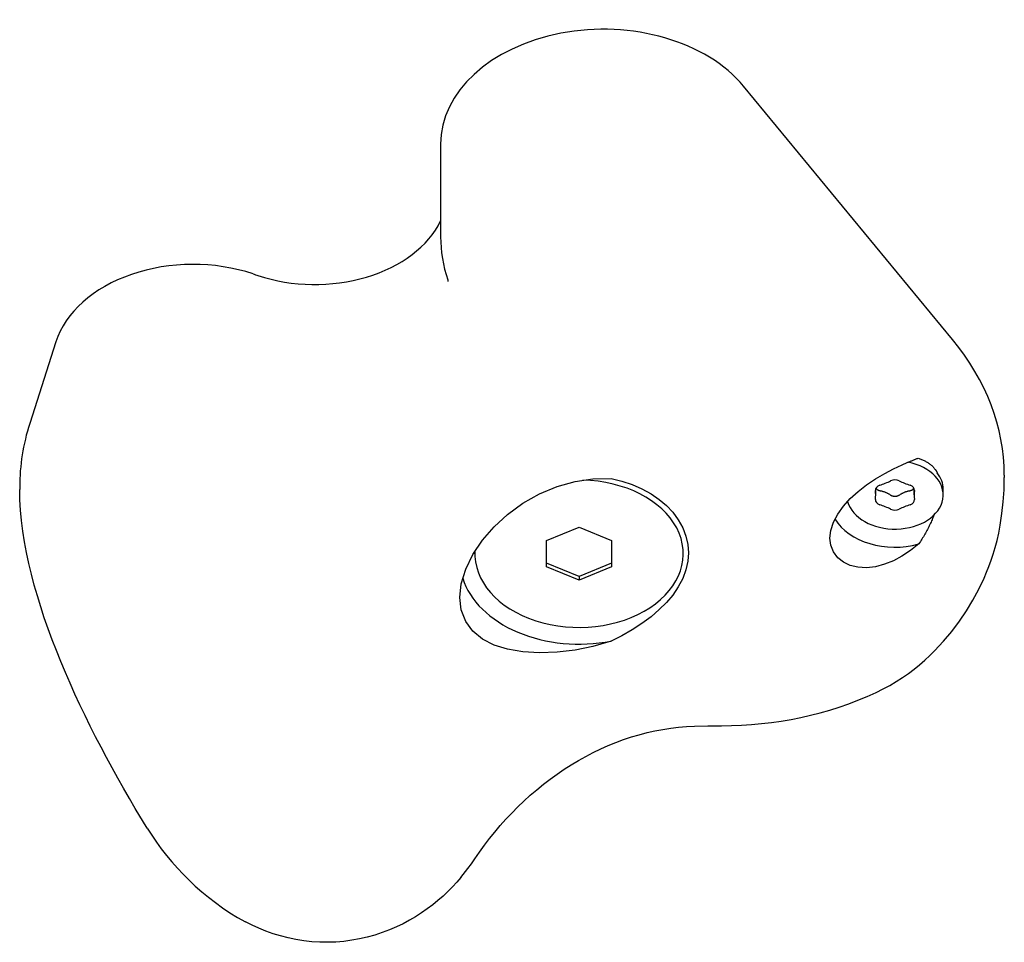
# Model space of a CAD drawing. Units: millimetres. Extents: x -5202 to 4338, y -3423 to 3246.
# Drawn here: x -1067 to -976, y -1217 to -1132 of the extents above; entities that cross this region are included whole.
import ezdxf

# ---------------------------------------------------------------- set-up
doc = ezdxf.new("R2010")
doc.units = ezdxf.units.MM

msp = doc.modelspace()

# ---------------------------------------------------------------- linework, layer by layer
for p, q in [((-980.701, -1161.673), (-999.975, -1138.314)), ((-1027.931, -1143.659), (-1027.931, -1152.192)), ((-1063.427, -1161.875), (-1065.844, -1169.406)), ((-982.306, -1173.644), (-982.218, -1173.776)), ((-975.926, -1174.16), (-975.926, -1174.398)), ((-1066.769, -1175.244), (-1066.769, -1175.484)), ((-987.794, -1176.001), (-987.794, -1175.431)), ((-984.234, -1176.001), (-984.234, -1175.431)), ((-981.564, -1176.001), (-981.564, -1175.47)), ((-1018.159, -1180.193), (-1015.159, -1178.969)), ((-1015.159, -1178.969), (-1012.159, -1180.193)), ((-1018.159, -1182.643), (-1018.159, -1180.193)), ((-1012.159, -1180.193), (-1012.159, -1182.643)), ((-1024.769, -1181.418), (-1024.769, -1181.174)), ((-1005.549, -1181.418), (-1005.549, -1181.001)), ((-1015.159, -1183.514), (-1018.159, -1182.289)), ((-1015.159, -1183.867), (-1018.159, -1182.643)), ((-1012.159, -1182.289), (-1015.159, -1183.514)), ((-1012.159, -1182.643), (-1015.159, -1183.867)), ((-1015.159, -1183.514), (-1015.159, -1183.867))]:
    msp.add_line(p, q)
at = {"flags": 128}
for points in [[(-1027.931, -1152.192), (-1027.921, -1152.686), (-1027.891, -1153.184), (-1027.841, -1153.685), (-1027.77, -1154.186), (-1027.678, -1154.685), (-1027.565, -1155.182), (-1027.432, -1155.674), (-1027.278, -1156.159)], [(-1027.278, -1156.159), (-1027.27, -1156.197), (-1027.264, -1156.243), (-1027.262, -1156.316)], [(-985.345, -1173.208), (-985.28, -1173.18), (-985.216, -1173.152), (-985.152, -1173.124), (-985.088, -1173.097), (-985.025, -1173.069), (-984.962, -1173.043), (-984.899, -1173.016), (-984.836, -1172.99), (-984.774, -1172.963), (-984.712, -1172.938), (-984.65, -1172.912), (-984.588, -1172.887), (-984.527, -1172.862), (-984.466, -1172.838), (-984.406, -1172.813), (-984.346, -1172.789), (-984.286, -1172.766), (-984.226, -1172.742), (-984.167, -1172.719), (-984.108, -1172.697), (-984.049, -1172.674), (-983.991, -1172.652), (-983.933, -1172.63), (-983.875, -1172.609)], [(-983.875, -1172.609), (-983.795, -1172.635), (-983.715, -1172.662), (-983.637, -1172.691), (-983.56, -1172.72), (-983.483, -1172.752), (-983.408, -1172.784), (-983.335, -1172.818), (-983.262, -1172.854), (-983.191, -1172.891), (-983.121, -1172.93), (-983.053, -1172.97), (-982.986, -1173.011), (-982.92, -1173.055), (-982.856, -1173.099), (-982.793, -1173.146), (-982.732, -1173.194), (-982.672, -1173.244), (-982.614, -1173.296), (-982.558, -1173.35), (-982.504, -1173.405), (-982.451, -1173.462), (-982.401, -1173.521), (-982.352, -1173.581), (-982.306, -1173.644)], [(-983.814, -1180.52), (-984.579, -1181.132), (-985.366, -1181.652), (-986.155, -1182.07), (-986.976, -1182.394), (-987.82, -1182.614), (-988.654, -1182.709), (-989.442, -1182.668), (-990.154, -1182.5), (-990.772, -1182.209), (-991.3, -1181.789), (-991.697, -1181.257), (-991.936, -1180.638), (-992.014, -1179.973), (-991.932, -1179.265), (-991.688, -1178.514), (-991.287, -1177.756), (-990.757, -1177.022), (-990.136, -1176.341), (-989.422, -1175.69), (-988.632, -1175.074), (-987.798, -1174.51), (-986.954, -1174.008), (-986.135, -1173.577), (-985.345, -1173.208)], [(-1012.195, -1189.474), (-1013.879, -1189.965), (-1015.528, -1190.306), (-1017.177, -1190.509), (-1018.809, -1190.571), (-1020.358, -1190.479), (-1021.769, -1190.23), (-1022.999, -1189.838), (-1024.06, -1189.288), (-1024.955, -1188.559), (-1025.621, -1187.656), (-1026.024, -1186.604), (-1026.159, -1185.451), (-1026.024, -1184.199), (-1025.621, -1182.856), (-1024.955, -1181.486), (-1024.06, -1180.154), (-1022.999, -1178.927), (-1021.769, -1177.8), (-1020.358, -1176.771), (-1018.809, -1175.898), (-1017.177, -1175.221), (-1015.528, -1174.758), (-1013.879, -1174.516), (-1012.195, -1174.493)], [(-1012.195, -1174.493), (-1011.225, -1174.73), (-1010.272, -1175.045), (-1009.361, -1175.437), (-1008.517, -1175.901), (-1007.755, -1176.422), (-1007.09, -1176.985), (-1006.511, -1177.599), (-1006.004, -1178.283), (-1005.594, -1179.019), (-1005.301, -1179.789), (-1005.127, -1180.571), (-1005.069, -1181.34), (-1005.127, -1182.113), (-1005.301, -1182.91), (-1005.594, -1183.707), (-1006.004, -1184.486), (-1006.511, -1185.228), (-1007.09, -1185.917), (-1007.755, -1186.578), (-1008.517, -1187.226), (-1009.361, -1187.849), (-1010.272, -1188.435), (-1011.225, -1188.979), (-1012.195, -1189.474)], [(-982.218, -1173.776), (-982.214, -1173.783), (-982.21, -1173.79), (-982.206, -1173.797), (-982.201, -1173.805), (-982.197, -1173.812), (-982.193, -1173.819), (-982.189, -1173.826), (-982.185, -1173.833), (-982.181, -1173.841), (-982.177, -1173.848), (-982.172, -1173.855), (-982.168, -1173.862), (-982.164, -1173.87), (-982.16, -1173.877), (-982.156, -1173.885), (-982.152, -1173.892), (-982.148, -1173.9), (-982.145, -1173.907), (-982.141, -1173.915), (-982.137, -1173.922), (-982.133, -1173.93), (-982.129, -1173.937), (-982.125, -1173.945), (-982.121, -1173.953)], [(-976.301, -1178.791), (-976.146, -1177.716), (-976.028, -1176.627), (-975.953, -1175.521), (-975.926, -1174.398)], [(-1055.001, -1206.73), (-1056.103, -1204.908), (-1056.647, -1203.985), (-1057.185, -1203.053), (-1057.716, -1202.114), (-1058.241, -1201.169), (-1058.758, -1200.216), (-1059.267, -1199.257), (-1059.767, -1198.292), (-1060.259, -1197.32), (-1060.741, -1196.34), (-1061.213, -1195.354), (-1061.674, -1194.363), (-1062.123, -1193.366), (-1062.558, -1192.366), (-1062.978, -1191.364), (-1063.383, -1190.359), (-1063.772, -1189.351), (-1064.144, -1188.341), (-1064.497, -1187.331), (-1064.83, -1186.321), (-1065.141, -1185.313), (-1065.429, -1184.31), (-1065.693, -1183.308), (-1065.932, -1182.309), (-1066.145, -1181.314), (-1066.329, -1180.324), (-1066.483, -1179.34), (-1066.606, -1178.363), (-1066.696, -1177.394), (-1066.751, -1176.434), (-1066.769, -1175.484)], [(-987.764, -1175.365), (-987.755, -1175.38), (-987.746, -1175.394), (-987.736, -1175.408), (-987.726, -1175.422), (-987.716, -1175.435), (-987.705, -1175.447), (-987.693, -1175.459), (-987.68, -1175.471), (-987.667, -1175.483), (-987.653, -1175.495), (-987.639, -1175.505), (-987.624, -1175.516), (-987.608, -1175.526), (-987.592, -1175.535), (-987.576, -1175.544), (-987.559, -1175.552), (-987.542, -1175.56), (-987.524, -1175.567), (-987.506, -1175.573), (-987.489, -1175.579), (-987.471, -1175.584), (-987.453, -1175.589), (-987.435, -1175.593), (-987.416, -1175.596)], [(-984.613, -1175.596), (-984.594, -1175.593), (-984.576, -1175.589), (-984.558, -1175.584), (-984.54, -1175.579), (-984.522, -1175.573), (-984.505, -1175.567), (-984.487, -1175.56), (-984.47, -1175.552), (-984.453, -1175.544), (-984.437, -1175.535), (-984.421, -1175.526), (-984.405, -1175.516), (-984.39, -1175.505), (-984.376, -1175.495), (-984.362, -1175.483), (-984.349, -1175.471), (-984.336, -1175.459), (-984.324, -1175.447), (-984.313, -1175.435), (-984.303, -1175.422), (-984.293, -1175.408), (-984.283, -1175.394), (-984.274, -1175.38), (-984.265, -1175.365)], [(-987.416, -1175.596), (-987.374, -1175.604), (-987.331, -1175.613), (-987.289, -1175.622), (-987.246, -1175.632), (-987.204, -1175.643), (-987.161, -1175.655), (-987.119, -1175.667), (-987.076, -1175.681), (-987.033, -1175.695), (-986.99, -1175.71), (-986.947, -1175.726), (-986.904, -1175.743), (-986.862, -1175.761), (-986.819, -1175.78), (-986.777, -1175.799), (-986.735, -1175.82), (-986.694, -1175.841), (-986.653, -1175.862), (-986.612, -1175.885), (-986.572, -1175.908), (-986.532, -1175.931), (-986.492, -1175.956), (-986.452, -1175.98), (-986.413, -1176.006)], [(-986.413, -1176.006), (-986.385, -1176.024), (-986.356, -1176.04), (-986.325, -1176.056), (-986.293, -1176.07), (-986.26, -1176.083), (-986.225, -1176.094), (-986.19, -1176.103), (-986.155, -1176.111), (-986.119, -1176.117), (-986.084, -1176.121), (-986.049, -1176.124), (-986.014, -1176.125), (-985.98, -1176.124), (-985.945, -1176.121), (-985.91, -1176.117), (-985.874, -1176.111), (-985.839, -1176.103), (-985.804, -1176.094), (-985.769, -1176.083), (-985.736, -1176.07), (-985.704, -1176.056), (-985.673, -1176.04), (-985.644, -1176.024), (-985.616, -1176.006)], [(-985.616, -1176.006), (-985.577, -1175.98), (-985.537, -1175.956), (-985.497, -1175.931), (-985.457, -1175.908), (-985.417, -1175.885), (-985.376, -1175.862), (-985.335, -1175.841), (-985.294, -1175.82), (-985.252, -1175.799), (-985.21, -1175.78), (-985.167, -1175.761), (-985.124, -1175.743), (-985.081, -1175.726), (-985.039, -1175.71), (-984.996, -1175.695), (-984.953, -1175.681), (-984.91, -1175.667), (-984.868, -1175.655), (-984.825, -1175.643), (-984.782, -1175.632), (-984.74, -1175.622), (-984.698, -1175.613), (-984.655, -1175.604), (-984.613, -1175.596)], [(-982.41, -1177.846), (-982.453, -1177.954), (-982.497, -1178.062), (-982.542, -1178.171), (-982.589, -1178.28), (-982.638, -1178.39), (-982.688, -1178.5), (-982.739, -1178.611), (-982.792, -1178.722), (-982.846, -1178.833), (-982.902, -1178.945), (-982.959, -1179.057), (-983.017, -1179.17), (-983.076, -1179.282), (-983.137, -1179.395), (-983.2, -1179.508), (-983.263, -1179.621), (-983.328, -1179.734), (-983.394, -1179.847), (-983.461, -1179.959), (-983.529, -1180.072), (-983.599, -1180.184), (-983.669, -1180.296), (-983.741, -1180.408), (-983.814, -1180.52)], [(-987.742, -1194.207), (-987.103, -1193.892), (-986.487, -1193.558), (-985.895, -1193.205), (-985.325, -1192.836), (-984.778, -1192.453), (-984.253, -1192.058), (-983.751, -1191.652), (-983.27, -1191.238), (-982.809, -1190.815), (-982.368, -1190.383), (-981.538, -1189.497), (-980.773, -1188.583), (-980.068, -1187.644), (-979.423, -1186.684), (-978.831, -1185.703), (-978.291, -1184.7), (-977.797, -1183.663), (-977.568, -1183.129), (-977.348, -1182.583), (-977.139, -1182.025), (-976.941, -1181.448), (-976.755, -1180.844), (-976.586, -1180.205), (-976.433, -1179.523), (-976.301, -1178.791)], [(-1002.014, -1197.278), (-1001.092, -1197.266), (-1000.17, -1197.231), (-999.25, -1197.171), (-998.332, -1197.088), (-997.416, -1196.981), (-996.505, -1196.85), (-995.597, -1196.694), (-994.695, -1196.515), (-993.798, -1196.312), (-992.907, -1196.085), (-992.024, -1195.833), (-991.149, -1195.557), (-990.282, -1195.257), (-989.425, -1194.932), (-988.578, -1194.582), (-987.742, -1194.207)], [(-1004.517, -1197.318), (-1003.266, -1197.288), (-1002.014, -1197.278)], [(-1024.779, -1209.557), (-1024.349, -1208.931), (-1023.899, -1208.31), (-1023.429, -1207.696), (-1022.94, -1207.09), (-1022.434, -1206.493), (-1021.91, -1205.908), (-1021.371, -1205.335), (-1020.815, -1204.775), (-1020.244, -1204.23), (-1019.658, -1203.699), (-1019.058, -1203.184), (-1018.445, -1202.686), (-1017.819, -1202.205), (-1017.182, -1201.744), (-1016.534, -1201.303), (-1015.877, -1200.883), (-1015.21, -1200.483), (-1014.534, -1200.106), (-1013.85, -1199.75), (-1013.158, -1199.417), (-1012.46, -1199.107), (-1011.756, -1198.82), (-1011.046, -1198.558), (-1010.332, -1198.32), (-1009.613, -1198.107), (-1008.89, -1197.918), (-1008.165, -1197.755), (-1007.437, -1197.616), (-1006.708, -1197.504), (-1005.978, -1197.416), (-1005.247, -1197.355), (-1004.517, -1197.318)], [(-1055.001, -1206.73), (-1054.589, -1207.377), (-1054.156, -1208.011), (-1053.703, -1208.632), (-1053.229, -1209.241), (-1052.736, -1209.836), (-1052.223, -1210.418), (-1051.69, -1210.985), (-1051.139, -1211.537), (-1050.566, -1212.074), (-1049.971, -1212.597), (-1049.353, -1213.105), (-1048.713, -1213.597), (-1048.05, -1214.07), (-1047.367, -1214.523), (-1046.662, -1214.955), (-1045.936, -1215.363)], [(-1026.072, -1211.277), (-1025.414, -1210.45), (-1025.093, -1210.012), (-1024.779, -1209.557)], [(-1026.072, -1211.277), (-1026.452, -1211.715), (-1026.851, -1212.146), (-1027.271, -1212.571), (-1027.712, -1212.987), (-1028.175, -1213.393), (-1028.659, -1213.787), (-1029.164, -1214.17), (-1029.691, -1214.538), (-1030.239, -1214.891), (-1030.809, -1215.226), (-1031.402, -1215.542), (-1032.017, -1215.839), (-1032.656, -1216.113), (-1033.317, -1216.363), (-1033.998, -1216.586), (-1034.695, -1216.779), (-1035.406, -1216.942), (-1036.129, -1217.073), (-1036.86, -1217.17), (-1037.597, -1217.23), (-1038.341, -1217.255), (-1039.086, -1217.244), (-1039.829, -1217.197), (-1040.566, -1217.117), (-1041.293, -1217.002), (-1042.007, -1216.853), (-1042.707, -1216.672), (-1043.391, -1216.462), (-1044.059, -1216.223), (-1044.706, -1215.959), (-1045.333, -1215.672), (-1045.936, -1215.363)]]:
    msp.add_lwpolyline(points, dxfattribs=at)
for centre, major_axis, start_param, end_param in [((-1012.931, -1143.659), (-15, 0), 3.66976, 6.283185), ((-1039.545, -1147.906), (12.284, 0), 4.271555, 5.951577), ((-1050.777, -1163.905), (-12.971, 0), 4.270804, 6.059996), ((-764.266, -735.334), (-657.428, 0), 1.129211, 1.129962), ((-1010.968, -1174.16), (35.043, 0), 0, 0.528167), ((-1029.468, -1175.244), (-37.301, 0), 6.059996, 6.283185), ((-986.014, -1176.001), (4.45, 0), 3.331947, 7.577166), ((-986.014, -1175.11), (-0.712, 0), 4.118117, 5.306661), ((-986.014, -1175.47), (4.45, 0), 0, 0.501365), ((-1015.159, -1181.418), (9.61, 0), 3.104045, 7.818511), ((-987.105, -1175.556), (-0.712, 0), 5.165315, 6.353858), ((-991.005, -1169.888), (8.202, 0), 5.165315, 5.306661), ((-981.023, -1169.888), (8.202, 0), 4.118117, 4.259463), ((-984.924, -1175.556), (0.712, 0), 6.212512, 7.401056), ((-987.105, -1176.446), (-0.712, 0), 6.212512, 7.401056), ((-995.996, -1176.001), (8.202, 0), 6.212512, 6.353858), ((-984.924, -1176.446), (0.712, 0), 5.165315, 6.353858), ((-976.032, -1176.001), (-8.202, 0), 6.212512, 6.353858), ((-991.005, -1182.113), (-8.202, 0), 4.118117, 4.259463), ((-986.014, -1176.891), (0.712, 0), 4.118117, 5.306661), ((-981.023, -1182.113), (-8.202, 0), 5.165315, 5.306661), ((-986.014, -1176.573), (-6, 0), 0.396985, 1.946314), ((-1015.159, -1181.984), (-11, 0), 0.218503, 1.843608)]:
    msp.add_ellipse(centre, major_axis=major_axis, ratio=0.707107, start_param=start_param, end_param=end_param)

doc.saveas('drawing.dxf')
